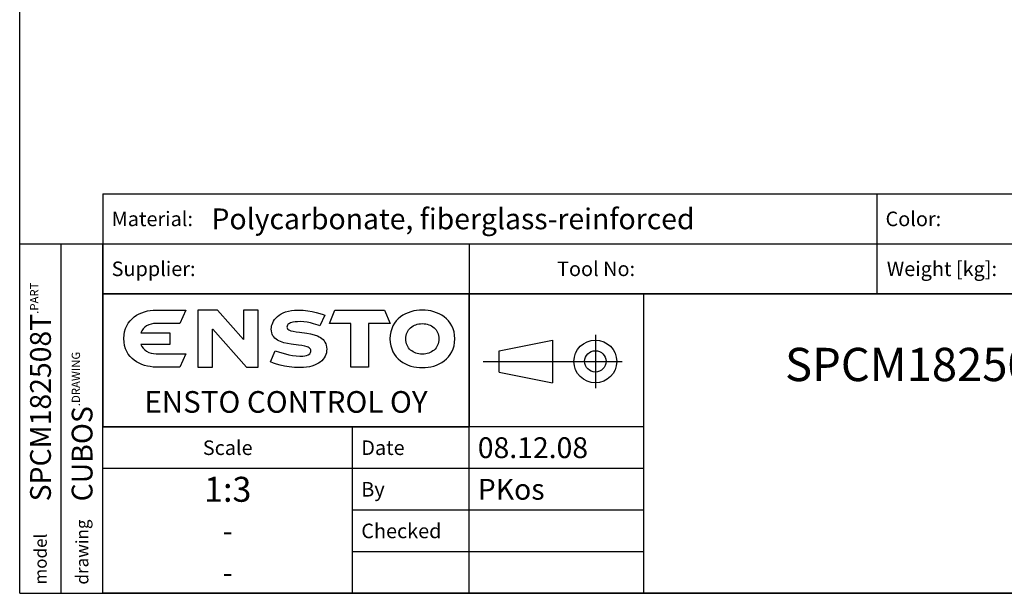
# Model space of a CAD drawing. Units: millimetres. Extents: x 12 to 202, y 7 to 290.
# Drawn here: x 17 to 135, y 7 to 76 of the extents above; entities that cross this region are included whole.
import ezdxf
from ezdxf.enums import TextEntityAlignment as Align

# ---------------------------------------------------------------- set-up
doc = ezdxf.new("R2010")
doc.units = ezdxf.units.MM
doc.header["$LTSCALE"] = 19.36
doc.layers.get('0').update_dxf_attribs({"linetype": 'CONTINUOUS'})
doc.styles.add('TEXTSTYLE_1', font='ARIAL.TTF')

# ---------------------------------------------------------------- blocks, each defined once
blk = doc.blocks.new('ENSTO_BL0', base_point=(49.39, 37.58))
at = {"color": 7, "linetype": 'CONTINUOUS'}
for p, q in [((30.76, 40.22), (31.05, 40.41)), ((31.05, 40.41), (31.36, 40.58)), ((31.36, 40.58), (31.67, 40.72)), ((31.67, 40.72), (32.01, 40.84)), ((32.01, 40.84), (32.35, 40.93)), ((32.35, 40.93), (32.69, 40.99)), ((32.69, 40.99), (33.03, 41.02)), ((33.03, 41.02), (33.38, 41.03)), ((33.38, 41.03), (36.95, 41.03)), ((36.95, 41.03), (36.26, 39.43)), ((40.77, 41.02), (38.39, 41.02)), ((38.39, 41.02), (38.39, 40.57)), ((38.39, 40.57), (38.39, 34.66)), ((43.88, 37.51), (40.77, 41.02)), ((45.65, 41.02), (43.88, 41.02)), ((43.88, 41.02), (43.88, 40.57)), ((43.88, 40.57), (43.88, 37.51)), ((45.65, 40.57), (45.65, 41.02)), ((45.65, 34.66), (45.65, 40.57)), ((47.78, 40.07), (47.96, 40.25)), ((47.96, 40.25), (48.16, 40.42)), ((48.16, 40.42), (48.4, 40.57)), ((48.4, 40.57), (48.67, 40.7)), ((48.67, 40.7), (48.95, 40.82)), ((48.95, 40.82), (49.29, 40.9)), ((49.29, 40.9), (49.65, 40.97)), ((49.65, 40.97), (50.03, 41.02)), ((50.03, 41.02), (50.47, 41.03)), ((50.47, 41.03), (51.05, 41.01)), ((51.05, 41.01), (51.62, 40.94)), ((51.62, 40.94), (52.15, 40.85)), ((52.15, 40.85), (52.61, 40.75)), ((52.61, 40.75), (53.33, 40.53)), ((53.65, 40.42), (53.08, 39.13)), ((53.33, 40.53), (53.65, 40.42)), ((54.21, 39.44), (54.88, 41.02)), ((54.88, 41.02), (60.82, 41.02)), ((60.82, 41.02), (61.51, 39.44)), ((63.04, 40.41), (62.75, 40.22)), ((63.35, 40.58), (63.04, 40.41)), ((63.68, 40.72), (63.35, 40.58)), ((64, 40.83), (63.68, 40.72)), ((64.35, 40.93), (64, 40.83)), ((64.7, 40.99), (64.35, 40.93)), ((65.03, 41.02), (64.7, 40.99)), ((65.38, 41.03), (65.03, 41.02)), ((65.73, 41.02), (65.38, 41.03)), ((66.08, 40.99), (65.73, 41.02)), ((66.41, 40.93), (66.08, 40.99)), ((66.76, 40.83), (66.41, 40.93)), ((67.1, 40.72), (66.76, 40.83)), ((67.41, 40.58), (67.1, 40.72)), ((67.72, 40.41), (67.41, 40.58)), ((68.01, 40.22), (67.72, 40.41)), ((29.72, 38.81), (29.86, 39.16)), ((29.86, 39.16), (30.04, 39.46)), ((30.04, 39.46), (30.26, 39.75)), ((30.26, 39.75), (30.5, 40)), ((30.5, 40), (30.76, 40.22)), ((32.25, 39.13), (32.02, 38.97)), ((32.5, 39.26), (32.25, 39.13)), ((32.78, 39.35), (32.5, 39.26)), ((33.08, 39.41), (32.78, 39.35)), ((33.39, 39.43), (33.08, 39.41)), ((36.26, 39.43), (33.39, 39.43)), ((47.24, 38.93), (47.27, 39.13)), ((47.27, 39.13), (47.32, 39.32)), ((47.32, 39.32), (47.41, 39.51)), ((47.41, 39.51), (47.5, 39.7)), ((47.5, 39.7), (47.62, 39.89)), ((47.62, 39.89), (47.78, 40.07)), ((49.13, 39.1), (49.12, 38.98)), ((49.18, 39.21), (49.13, 39.1)), ((49.24, 39.29), (49.18, 39.21)), ((49.34, 39.38), (49.24, 39.29)), ((49.43, 39.44), (49.34, 39.38)), ((49.55, 39.5), (49.43, 39.44)), ((49.82, 39.57), (49.55, 39.5)), ((50.11, 39.62), (49.82, 39.57)), ((50.37, 39.64), (50.11, 39.62)), ((50.79, 39.65), (50.37, 39.64)), ((51.16, 39.63), (50.79, 39.65)), ((51.56, 39.57), (51.16, 39.63)), ((51.94, 39.49), (51.56, 39.57)), ((52.3, 39.39), (51.94, 39.49)), ((52.87, 39.21), (52.3, 39.39)), ((53.08, 39.13), (52.87, 39.21)), ((56.81, 39.43), (54.21, 39.44)), ((56.81, 34.19), (56.81, 39.43)), ((61.51, 39.44), (58.93, 39.44)), ((58.93, 39.44), (58.93, 34.19)), ((61.84, 39.14), (61.7, 38.79)), ((62.02, 39.45), (61.84, 39.14)), ((62.24, 39.74), (62.02, 39.45)), ((62.49, 39.99), (62.24, 39.74)), ((62.75, 40.22), (62.49, 39.99)), ((64.11, 39.03), (64.27, 39.13)), ((64.27, 39.13), (64.43, 39.21)), ((64.43, 39.21), (64.6, 39.28)), ((64.6, 39.28), (64.78, 39.34)), ((64.78, 39.34), (64.97, 39.38)), ((64.97, 39.38), (65.18, 39.4)), ((65.18, 39.4), (65.38, 39.41)), ((65.38, 39.41), (65.59, 39.4)), ((65.59, 39.4), (65.79, 39.38)), ((65.79, 39.38), (65.98, 39.34)), ((65.98, 39.34), (66.16, 39.28)), ((66.16, 39.28), (66.34, 39.21)), ((66.34, 39.21), (66.5, 39.13)), ((66.5, 39.13), (66.65, 39.03)), ((68.29, 39.99), (68.01, 40.22)), ((68.53, 39.74), (68.29, 39.99)), ((68.74, 39.45), (68.53, 39.74)), ((68.92, 39.14), (68.74, 39.45)), ((69.07, 38.79), (68.92, 39.14)), ((29.51, 37.61), (29.54, 38.05)), ((29.54, 38.05), (29.61, 38.44)), ((29.61, 38.44), (29.72, 38.81)), ((31.66, 38.55), (31.54, 38.3)), ((31.54, 38.3), (35.05, 38.3)), ((31.83, 38.78), (31.66, 38.55)), ((32.02, 38.97), (31.83, 38.78)), ((35.05, 38.3), (35.05, 36.92)), ((40.17, 38.73), (40.19, 38.75)), ((40.17, 34.66), (40.17, 38.73)), ((40.19, 38.75), (44.26, 34.19)), ((47.23, 38.75), (47.24, 38.93)), ((47.25, 38.53), (47.23, 38.75)), ((47.29, 38.31), (47.25, 38.53)), ((47.35, 38.13), (47.29, 38.31)), ((47.43, 37.95), (47.35, 38.13)), ((47.54, 37.81), (47.43, 37.95)), ((49.12, 38.98), (49.13, 38.89)), ((49.13, 38.89), (49.18, 38.8)), ((49.18, 38.8), (49.24, 38.73)), ((49.24, 38.73), (49.33, 38.67)), ((49.33, 38.67), (49.57, 38.56)), ((49.57, 38.56), (49.87, 38.49)), ((49.87, 38.49), (50.23, 38.43)), ((50.23, 38.43), (50.63, 38.38)), ((50.63, 38.38), (51.51, 38.26)), ((51.51, 38.26), (51.95, 38.18)), ((51.95, 38.18), (52.39, 38.07)), ((52.39, 38.07), (52.78, 37.93)), ((52.78, 37.93), (52.97, 37.83)), ((61.52, 38.01), (61.49, 37.58)), ((61.59, 38.42), (61.52, 38.01)), ((61.7, 38.79), (61.59, 38.42)), ((63.4, 37.78), (63.43, 37.99)), ((63.43, 37.99), (63.47, 38.17)), ((63.47, 38.17), (63.55, 38.35)), ((63.55, 38.35), (63.63, 38.5)), ((63.63, 38.5), (63.73, 38.66)), ((63.73, 38.66), (63.85, 38.79)), ((63.85, 38.79), (63.97, 38.92)), ((63.97, 38.92), (64.11, 39.03)), ((66.65, 39.03), (66.8, 38.92)), ((66.8, 38.92), (66.93, 38.79)), ((66.93, 38.79), (67.04, 38.66)), ((67.04, 38.66), (67.13, 38.5)), ((67.13, 38.5), (67.22, 38.35)), ((67.22, 38.35), (67.29, 38.17)), ((67.29, 38.17), (67.34, 37.99)), ((67.34, 37.99), (67.37, 37.78)), ((69.19, 38.42), (69.07, 38.79)), ((69.25, 38.01), (69.19, 38.42)), ((69.27, 37.58), (69.25, 38.01)), ((29.54, 37.18), (29.51, 37.61)), ((29.61, 36.77), (29.54, 37.18)), ((29.72, 36.4), (29.61, 36.77)), ((35.05, 36.92), (31.54, 36.92)), ((31.54, 36.92), (31.66, 36.67)), ((47.67, 37.66), (47.54, 37.81)), ((47.81, 37.54), (47.67, 37.66)), ((47.97, 37.43), (47.81, 37.54)), ((48.15, 37.34), (47.97, 37.43)), ((48.33, 37.25), (48.15, 37.34)), ((48.74, 37.12), (48.33, 37.25)), ((49.17, 37.01), (48.74, 37.12)), ((49.61, 36.94), (49.17, 37.01)), ((50.49, 36.82), (49.61, 36.94)), ((50.89, 36.77), (50.49, 36.82)), ((51.25, 36.7), (50.89, 36.77)), ((51.56, 36.62), (51.25, 36.7)), ((52.97, 37.83), (53.14, 37.73)), ((53.14, 37.73), (53.31, 37.63)), ((53.31, 37.63), (53.45, 37.49)), ((53.45, 37.49), (53.57, 37.35)), ((53.57, 37.35), (53.68, 37.18)), ((53.68, 37.18), (53.78, 37)), ((53.78, 37), (53.84, 36.81)), ((53.84, 36.81), (53.87, 36.59)), ((61.49, 37.58), (61.52, 37.13)), ((61.52, 37.13), (61.59, 36.74)), ((61.59, 36.74), (61.7, 36.37)), ((63.39, 37.58), (63.4, 37.78)), ((63.4, 37.37), (63.39, 37.58)), ((63.43, 37.17), (63.4, 37.37)), ((63.47, 36.99), (63.43, 37.17)), ((63.55, 36.81), (63.47, 36.99)), ((63.63, 36.65), (63.55, 36.81)), ((67.22, 36.81), (67.13, 36.65)), ((67.29, 36.99), (67.22, 36.81)), ((67.34, 37.17), (67.29, 36.99)), ((67.37, 37.37), (67.34, 37.17)), ((67.37, 37.78), (67.37, 37.58)), ((67.37, 37.58), (67.37, 37.37)), ((69.07, 36.37), (69.19, 36.74)), ((69.19, 36.74), (69.25, 37.13)), ((69.25, 37.13), (69.27, 37.58)), ((29.86, 36.07), (29.72, 36.4)), ((30.04, 35.75), (29.86, 36.07)), ((30.26, 35.48), (30.04, 35.75)), ((31.66, 36.67), (31.83, 36.45)), ((31.83, 36.45), (32.02, 36.26)), ((32.02, 36.26), (32.25, 36.09)), ((32.25, 36.09), (32.5, 35.96)), ((32.5, 35.96), (32.78, 35.87)), ((32.78, 35.87), (33.08, 35.81)), ((33.08, 35.81), (33.39, 35.79)), ((33.39, 35.79), (36.95, 35.79)), ((36.95, 35.79), (36.26, 34.19)), ((47.12, 34.81), (47.71, 36.15)), ((47.71, 36.15), (48.2, 35.98)), ((48.2, 35.98), (48.93, 35.77)), ((48.93, 35.77), (49.35, 35.67)), ((49.35, 35.67), (49.79, 35.59)), ((49.79, 35.59), (50.24, 35.53)), ((50.24, 35.53), (50.67, 35.5)), ((50.67, 35.5), (51.03, 35.51)), ((51.03, 35.51), (51.25, 35.55)), ((51.25, 35.55), (51.47, 35.6)), ((51.47, 35.6), (51.68, 35.68)), ((51.68, 36.57), (51.56, 36.62)), ((51.79, 36.5), (51.68, 36.57)), ((51.68, 35.68), (51.85, 35.8)), ((51.88, 36.44), (51.79, 36.5)), ((51.85, 35.8), (51.91, 35.87)), ((51.94, 36.35), (51.88, 36.44)), ((51.91, 35.87), (51.95, 35.96)), ((51.98, 36.26), (51.94, 36.35)), ((51.95, 35.96), (51.99, 36.05)), ((52, 36.15), (51.98, 36.26)), ((51.99, 36.05), (52, 36.15)), ((53.71, 35.5), (53.6, 35.31)), ((53.79, 35.71), (53.71, 35.5)), ((53.85, 35.91), (53.79, 35.71)), ((53.87, 36.13), (53.85, 35.91)), ((53.87, 36.59), (53.89, 36.35)), ((53.89, 36.35), (53.87, 36.13)), ((61.7, 36.37), (61.84, 36.02)), ((61.84, 36.02), (62.02, 35.71)), ((62.02, 35.71), (62.24, 35.42)), ((63.73, 36.5), (63.63, 36.65)), ((63.85, 36.35), (63.73, 36.5)), ((63.97, 36.23), (63.85, 36.35)), ((64.11, 36.13), (63.97, 36.23)), ((64.27, 36.02), (64.11, 36.13)), ((64.43, 35.93), (64.27, 36.02)), ((64.6, 35.87), (64.43, 35.93)), ((64.78, 35.81), (64.6, 35.87)), ((64.97, 35.78), (64.78, 35.81)), ((65.18, 35.75), (64.97, 35.78)), ((65.38, 35.74), (65.18, 35.75)), ((65.59, 35.75), (65.38, 35.74)), ((65.79, 35.78), (65.59, 35.75)), ((65.98, 35.81), (65.79, 35.78)), ((66.16, 35.87), (65.98, 35.81)), ((66.34, 35.93), (66.16, 35.87)), ((66.5, 36.02), (66.34, 35.93)), ((66.65, 36.13), (66.5, 36.02)), ((66.8, 36.23), (66.65, 36.13)), ((66.93, 36.35), (66.8, 36.23)), ((67.04, 36.5), (66.93, 36.35)), ((67.13, 36.65), (67.04, 36.5)), ((68.53, 35.42), (68.74, 35.71)), ((68.74, 35.71), (68.92, 36.02)), ((68.92, 36.02), (69.07, 36.37)), ((30.5, 35.23), (30.26, 35.48)), ((30.76, 35), (30.5, 35.23)), ((31.05, 34.81), (30.76, 35)), ((31.36, 34.64), (31.05, 34.81)), ((31.67, 34.49), (31.36, 34.64)), ((32.01, 34.39), (31.67, 34.49)), ((32.35, 34.3), (32.01, 34.39)), ((38.39, 34.66), (38.39, 34.19)), ((40.17, 34.19), (40.17, 34.66)), ((45.65, 34.19), (45.65, 34.66)), ((47.5, 34.67), (47.12, 34.81)), ((47.86, 34.55), (47.5, 34.67)), ((48.31, 34.43), (47.86, 34.55)), ((48.82, 34.31), (48.31, 34.43)), ((49.4, 34.22), (48.82, 34.31)), ((52.41, 34.4), (52.12, 34.3)), ((52.67, 34.52), (52.41, 34.4)), ((52.91, 34.65), (52.67, 34.52)), ((53.12, 34.79), (52.91, 34.65)), ((53.31, 34.95), (53.12, 34.79)), ((53.47, 35.12), (53.31, 34.95)), ((53.6, 35.31), (53.47, 35.12)), ((62.24, 35.42), (62.49, 35.17)), ((62.49, 35.17), (62.75, 34.94)), ((62.75, 34.94), (63.04, 34.75)), ((63.04, 34.75), (63.35, 34.58)), ((63.35, 34.58), (63.68, 34.43)), ((63.68, 34.43), (64, 34.31)), ((64, 34.31), (64.35, 34.23)), ((66.41, 34.23), (66.76, 34.31)), ((66.76, 34.31), (67.1, 34.43)), ((67.1, 34.43), (67.41, 34.58)), ((67.41, 34.58), (67.72, 34.75)), ((67.72, 34.75), (68.01, 34.94)), ((68.01, 34.94), (68.29, 35.17)), ((68.29, 35.17), (68.53, 35.42)), ((32.68, 34.24), (32.35, 34.3)), ((33.03, 34.19), (32.68, 34.24)), ((33.37, 34.18), (33.03, 34.19)), ((33.38, 34.18), (33.37, 34.18)), ((36.26, 34.19), (33.38, 34.18)), ((38.39, 34.19), (40.17, 34.19)), ((44.26, 34.19), (45.65, 34.19)), ((50.03, 34.15), (49.4, 34.22)), ((50.68, 34.12), (50.03, 34.15)), ((51.09, 34.13), (50.68, 34.12)), ((51.46, 34.17), (51.09, 34.13)), ((51.81, 34.23), (51.46, 34.17)), ((52.12, 34.3), (51.81, 34.23)), ((58.93, 34.19), (56.81, 34.19)), ((64.35, 34.23), (64.7, 34.17)), ((64.7, 34.17), (65.03, 34.13)), ((65.03, 34.13), (65.38, 34.12)), ((65.38, 34.12), (65.73, 34.13)), ((65.73, 34.13), (66.08, 34.17)), ((66.08, 34.17), (66.41, 34.23))]:
    blk.add_line(p, q, dxfattribs=at)

msp = doc.modelspace()

# ---------------------------------------------------------------- linework, layer by layer
at = {"color": 7, "linetype": 'CONTINUOUS'}
for p, q in [((17, 7), (17, 290)), ((74.615, 36.151), (81.039, 37.436)), ((81.039, 37.436), (81.039, 32.297)), ((74.615, 33.582), (74.615, 36.151)), ((74.615, 33.582), (81.039, 32.297)), ((17, 7), (202, 7))]:
    msp.add_line(p, q, dxfattribs=at)
at = {"color": 2, "linetype": 'CONTINUOUS'}
for p, q in [((27, 55), (202, 55)), ((27, 55), (27, 49)), ((120, 55), (120, 49)), ((17, 7), (17, 49)), ((17, 49), (27, 49)), ((22, 7), (22, 49)), ((27, 49), (202, 49)), ((27, 49), (120, 49)), ((27, 49), (27, 43)), ((27, 7), (27, 49)), ((71, 49), (71, 43)), ((120, 49), (120, 43)), ((120, 49), (202, 49)), ((120, 49), (120, 43)), ((27, 43), (120, 43)), ((92, 43), (27, 43)), ((27, 7), (27, 43)), ((27, 43), (71, 43)), ((27, 43), (27, 27)), ((71, 7), (71, 43)), ((71, 43), (71, 27)), ((202, 43), (92, 43)), ((92, 7), (92, 43)), ((92, 7), (92, 43)), ((120, 43), (202, 43)), ((86.178, 38.079), (86.178, 31.654)), ((72.688, 34.866), (89.39, 34.866)), ((92, 27), (27, 27)), ((27, 27), (71, 27)), ((57, 7), (57, 27)), ((92, 22), (27, 22)), ((92, 17), (57, 17)), ((92, 12), (57, 12)), ((27, 7), (27, 9)), ((92, 7), (92, 9)), ((17, 7), (27, 7)), ((92, 7), (27, 7)), ((202, 7), (92, 7))]:
    msp.add_line(p, q, dxfattribs=at)
at = {"color": 7, "linetype": 'CONTINUOUS'}
for radius in [2.57, 1.285]:
    msp.add_circle((86.178, 34.866), radius, dxfattribs=at)

# ---------------------------------------------------------------- block references
at = {"color": 2, "linetype": 'CONTINUOUS'}
msp.add_blockref('ENSTO_BL0', (49.392, 37.578), dxfattribs=at)

# ---------------------------------------------------------------- texts
at = {"color": 2, "linetype": 'CONTINUOUS', "style": 'TEXTSTYLE_1'}
for s, p in [('Polycarbonate, fiberglass-reinforced', (40.05, 50.75)), ('08.12.08', (72.05, 23.25)), ('PKos', (72.05, 18.25))]:
    msp.add_text(s, height=2.5, dxfattribs=at).set_placement(p)
at = {"color": 2, "linetype": 'CONTINUOUS', "style": 'TEXTSTYLE_1', "oblique": 5}
for s, p in [('Material:', (28.05, 51.122)), ('Color:', (121.05, 51.122)), ('Supplier:', (28.05, 45.122)), ('Weight [kg]:', (121.2, 45.122)), ('Date', (58.05, 23.622)), ('By', (58.05, 18.622)), ('Checked', (58.05, 13.622))]:
    msp.add_text(s, height=1.75, dxfattribs=at).set_placement(p)
msp.add_text('Tool No:', height=1.75, dxfattribs=at).set_placement((90.95, 45.122), align=Align.RIGHT)
at = {"color": 2, "linetype": 'CONTINUOUS', "style": 'TEXTSTYLE_1'}
for s, height, p in [('SPCM182508T', 4, (127, 32.5)), ('ENSTO CONTROL OY', 2.6, (49, 28.7)), ('1:3', 3, (42, 18)), ('-', 2.5, (42, 13.25)), ('-', 2.5, (42, 8.25))]:
    msp.add_text(s, height=height, dxfattribs=at).set_placement(p, align=Align.CENTER)
at = {"color": 2, "linetype": 'CONTINUOUS', "style": 'TEXTSTYLE_1', "oblique": 5}
msp.add_text('Scale', height=1.75, dxfattribs=at).set_placement((42, 23.622), align=Align.CENTER)
for s, p in [('drawing', (25.253, 8.05)), ('model', (20.253, 8.05))]:
    msp.add_text(s, height=1.5, rotation=90, dxfattribs=at).set_placement(p)
at = {"color": 2, "linetype": 'CONTINUOUS', "char_height": 2.5, "attachment_point": 1, "rotation": 90, "style": 'TEXTSTYLE_1'}
for s, insert, width in [('SPCM182508T\\H1.0000000000;.PART', (18.25, 18.05), 27.95167), ('CUBOS\\H1.0000000000;.DRAWING', (23.25, 18.05), 19.52416)]:
    msp.add_mtext(s, dxfattribs=dict(at, insert=insert, width=width))

doc.saveas('drawing.dxf')
